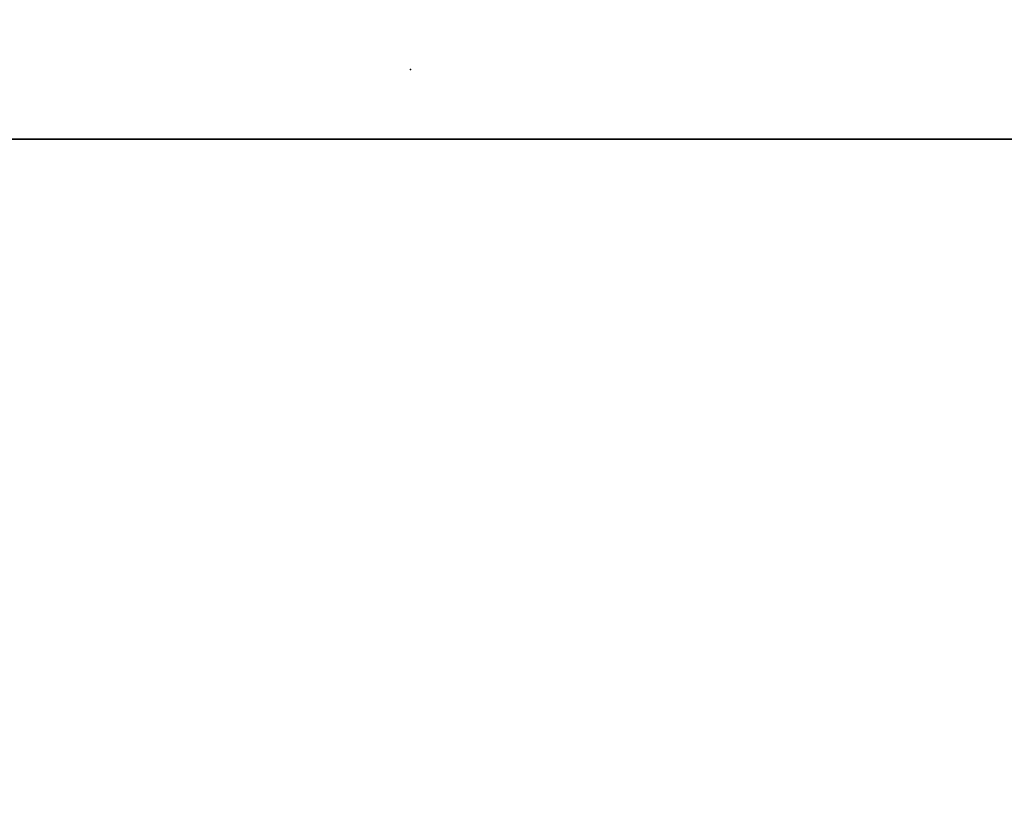
# Model space of a CAD drawing. Extents: x -278 to 76, y -57 to 71.
# Drawn here: x -196 to -175, y 9 to 26 of the extents above; entities that cross this region are included whole.
import ezdxf

# ---------------------------------------------------------------- set-up
doc = ezdxf.new("R2010")
doc.units = 0
doc.header["$LTSCALE"] = 96
doc.header["$MEASUREMENT"] = 0
for name, color, linetype in [('AFUWK-3-TPLM-TH', 7, 'Continuous'), ('AFUWK-P', 7, 'Continuous'), ('MAIN_DIMENSIONS', 7, 'Continuous'), ('MAIN_FURN', 7, 'Continuous')]:
    doc.layers.add(name, color=color, linetype=linetype)
doc.dimstyles.get("Standard").update_dxf_attribs({"dimtxt": 0.18, "dimasz": 0.18, "dimexe": 0.18, "dimexo": 0.0625, "dimgap": 0.09, "dimtad": 0, "dimtih": 1, "dimtoh": 1, "dimdec": 4, "dimzin": 0, "dimdsep": 46, "dimtxsty": 'Standard', "dimcen": 0.09, "dimadec": 0, "dimazin": 0, "dimtfac": 1, "dimtdec": 4, "dimtofl": 0, "dimtmove": 0, "dimatfit": 0, "dimfxl": 0, "dimtolj": 1, "dimtzin": 0, "dimarcsym": 0})

# ---------------------------------------------------------------- blocks, each defined once
blk = doc.blocks.new('ZN4822TPBE')
at = {"layer": 'AFUWK-3-TPLM-TH', "color": 42, "linetype": 'Continuous'}
for points, invisible_edges in [([(0, -24, 1), (48, -1.5, 1), (48, -24, 1)], 1), ([(0, -1.5, 1), (48, -1.5, 1), (0, -24, 1)], 2), ([(0, -1.5, 1), (48, -1.5), (48, -1.5, 1)], 1), ([(0, -1.5), (48, -1.5), (0, -1.5, 1)], 2), ([(0, -1.5), (48, -24), (48, -1.5)], 1), ([(0, -24), (48, -24), (0, -1.5)], 2)]:
    blk.add_3dface(points, dxfattribs=dict(at, invisible_edges=invisible_edges))
at = {"layer": 'AFUWK-P', "color": 7, "linetype": 'Continuous'}
blk.add_line((0, -1.5), (48, -1.5), dxfattribs=at)
at = {"layer": 'MAIN_FURN', "color": 7, "linetype": 'Continuous'}
blk.add_point((24, 0), dxfattribs=at)

msp = doc.modelspace()

# ---------------------------------------------------------------- block references
at = {"layer": 'MAIN_FURN', "linetype": 'Continuous'}
msp.add_blockref('ZN4822TPBE', (-211.89284, 25.20162, 28), dxfattribs=at)

# ---------------------------------------------------------------- dimensions: what is measured, and where the dimension line sits
at = {"layer": 'MAIN_DIMENSIONS', "linetype": 'Continuous'}
msp.add_linear_dim(base=(-116, 64), p1=(-260, 24), p2=(-116, 24), dimstyle='Standard', dxfattribs=at).render()

doc.saveas('drawing.dxf')
